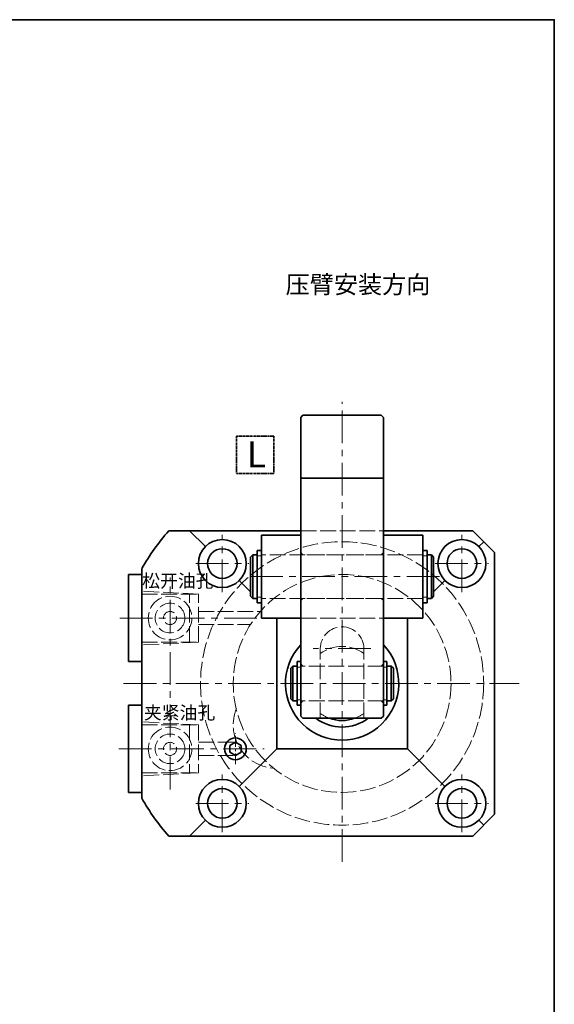
# Model space of a CAD drawing. Units: millimetres. Extents: x -3070 to -2761, y 1517 to 1863.
# Drawn here: x -2884 to -2761, y 1637 to 1863 of the extents above; entities that cross this region are included whole.
import ezdxf

# ---------------------------------------------------------------- set-up
doc = ezdxf.new("R2010")
doc.units = ezdxf.units.MM
for name, pattern in [('ACAD_ISO02W100', [15, 12, -3]), ('CENTERX2', [4, 2.5, -0.5, 0.5, -0.5]), ('EB_DASHDOTDOT', [45, 30, -3, 3, -3, 3, -3])]:
    doc.linetypes.add(name, pattern=pattern)
doc.layers.get('0').update_dxf_attribs({"lineweight": 35})
for name, color, linetype, lineweight in [('6', 6, 'CENTERX2', 13), ('7L', 3, 'Continuous', 30), ('虚线', 4, 'ACAD_ISO02W100', 13)]:
    doc.layers.add(name, color=color, linetype=linetype, lineweight=lineweight)

msp = doc.modelspace()

# ---------------------------------------------------------------- linework, layer by layer
for p, q in [((-2819.661, 1771.936), (-2819.161, 1772.436)), ((-2819.661, 1703.436), (-2819.661, 1771.936)), ((-2819.161, 1772.436), (-2801.161, 1772.436)), ((-2800.661, 1771.936), (-2801.161, 1772.436)), ((-2800.661, 1703.436), (-2800.661, 1771.936)), ((-2800.661, 1758.028), (-2819.661, 1758.028)), ((-2849.961, 1745.936), (-2819.661, 1745.936)), ((-2841.55, 1742.325), (-2845.161, 1745.936)), ((-2800.661, 1745.936), (-2780.161, 1745.936)), ((-2775.161, 1740.936), (-2780.161, 1745.936)), ((-2828.661, 1725.936), (-2828.661, 1744.936)), ((-2819.661, 1744.936), (-2828.661, 1744.936)), ((-2800.661, 1744.936), (-2791.661, 1744.936)), ((-2791.661, 1725.936), (-2791.661, 1744.936)), ((-2778.772, 1742.325), (-2777.661, 1743.436)), ((-2829.661, 1729.436), (-2829.661, 1741.436)), ((-2828.661, 1741.436), (-2829.661, 1741.436)), ((-2791.661, 1741.436), (-2790.661, 1741.436)), ((-2790.661, 1729.436), (-2790.661, 1741.436)), ((-2831.161, 1739.936), (-2830.661, 1740.436)), ((-2831.161, 1739.936), (-2831.161, 1730.936)), ((-2830.661, 1730.436), (-2830.661, 1740.436)), ((-2830.661, 1740.436), (-2829.661, 1740.436)), ((-2789.661, 1740.436), (-2790.661, 1740.436)), ((-2789.661, 1730.436), (-2789.661, 1740.436)), ((-2789.161, 1739.936), (-2789.661, 1740.436)), ((-2789.161, 1739.936), (-2789.161, 1730.936)), ((-2775.161, 1740.936), (-2775.161, 1720.436)), ((-2856.161, 1684.611), (-2856.161, 1737.26)), ((-2859.161, 1735.936), (-2856.161, 1735.936)), ((-2859.161, 1715.936), (-2859.161, 1735.936)), ((-2831.161, 1731.936), (-2833.772, 1734.546)), ((-2789.161, 1731.936), (-2786.55, 1734.546)), ((-2831.161, 1730.936), (-2830.661, 1730.436)), ((-2829.661, 1730.436), (-2830.661, 1730.436)), ((-2790.661, 1730.436), (-2789.661, 1730.436)), ((-2789.161, 1730.936), (-2789.661, 1730.436)), ((-2828.661, 1729.436), (-2829.661, 1729.436)), ((-2791.661, 1729.436), (-2790.661, 1729.436)), ((-2819.661, 1725.936), (-2828.661, 1725.936)), ((-2825.161, 1725.936), (-2819.661, 1725.936)), ((-2825.161, 1695.936), (-2825.161, 1725.936)), ((-2800.661, 1725.936), (-2791.661, 1725.936)), ((-2800.661, 1725.936), (-2795.161, 1725.936)), ((-2795.161, 1695.936), (-2795.161, 1725.936)), ((-2775.161, 1701.436), (-2775.161, 1720.436)), ((-2859.161, 1715.936), (-2856.161, 1715.936)), ((-2821.961, 1714.436), (-2821.461, 1714.936)), ((-2821.961, 1714.436), (-2821.961, 1707.436)), ((-2821.461, 1714.936), (-2820.461, 1714.936)), ((-2821.461, 1706.936), (-2821.461, 1714.936)), ((-2820.461, 1705.936), (-2820.461, 1715.936)), ((-2819.661, 1715.936), (-2820.461, 1715.936)), ((-2800.661, 1715.936), (-2799.861, 1715.936)), ((-2799.861, 1705.936), (-2799.861, 1715.936)), ((-2798.861, 1714.936), (-2799.861, 1714.936)), ((-2798.361, 1714.436), (-2798.861, 1714.936)), ((-2798.861, 1706.936), (-2798.861, 1714.936)), ((-2798.361, 1714.436), (-2798.361, 1707.436)), ((-2821.961, 1707.436), (-2821.461, 1706.936)), ((-2798.361, 1707.436), (-2798.861, 1706.936)), ((-2859.161, 1705.936), (-2856.161, 1705.936)), ((-2859.161, 1685.936), (-2859.161, 1705.936)), ((-2820.461, 1706.936), (-2821.461, 1706.936)), ((-2819.661, 1705.936), (-2820.461, 1705.936)), ((-2800.661, 1705.936), (-2799.861, 1705.936)), ((-2799.861, 1706.936), (-2798.861, 1706.936)), ((-2819.161, 1702.936), (-2819.661, 1703.436)), ((-2819.161, 1702.936), (-2801.161, 1702.936)), ((-2800.661, 1703.436), (-2801.161, 1702.936)), ((-2775.161, 1701.436), (-2775.161, 1680.936)), ((-2825.16, 1695.936), (-2833.772, 1687.324)), ((-2825.161, 1695.936), (-2795.161, 1695.936)), ((-2795.161, 1695.936), (-2786.55, 1687.325)), ((-2859.161, 1685.936), (-2856.161, 1685.936)), ((-2780.161, 1675.936), (-2775.161, 1680.936)), ((-2841.551, 1679.547), (-2845.162, 1675.936)), ((-2778.772, 1679.546), (-2777.661, 1678.436)), ((-2780.161, 1675.936), (-2849.961, 1675.936))]:
    msp.add_line(p, q)
at = {"color": 2, "linetype": 'EB_DASHDOTDOT', "ltscale": 0.01}
for p, q in [((-2834.368, 1767.661), (-2834.368, 1759.087)), ((-2834.368, 1767.661), (-2825.863, 1767.661)), ((-2825.863, 1767.661), (-2825.863, 1759.087)), ((-2834.368, 1759.087), (-2825.863, 1759.087))]:
    msp.add_line(p, q, dxfattribs=at)
for points in [[(-3070.056, 1863.171), (-2761.442, 1863.171), (-2761.442, 1516.876), (-3070.056, 1516.876)], [(-2835.956, 1695.188), (-2834.661, 1694.44), (-2833.366, 1695.188), (-2833.366, 1696.683), (-2834.661, 1697.431), (-2835.956, 1696.683)]]:
    msp.add_lwpolyline(points, close=True)
for centre, radius in [((-2837.661, 1738.436), 5.5), ((-2782.661, 1738.436), 5.5), ((-2837.661, 1738.436), 3.4), ((-2782.661, 1738.436), 3.4), ((-2834.661, 1695.936), 2.5), ((-2837.661, 1683.436), 5.5), ((-2782.661, 1683.436), 5.5), ((-2837.661, 1683.436), 3.4), ((-2782.661, 1683.436), 3.4)]:
    msp.add_circle(centre, radius)
for radius, start, end in [(53, 138.67134, 150.21834), (13, 136.95092, 43.04908), (10, 233.1301, 306.8699), (8.5, 250.25008, 289.74992), (53, 209.78166, 221.32866)]:
    msp.add_arc((-2810.161, 1710.936), radius, start, end)
at = {"layer": '6', "ltscale": 3}
for p, q in [((-2810.161, 1670.044), (-2810.161, 1775.531)), ((-2837.661, 1731.842), (-2837.661, 1745.029)), ((-2782.661, 1731.842), (-2782.661, 1745.029)), ((-2843.772, 1738.436), (-2831.55, 1738.436)), ((-2788.772, 1738.436), (-2776.55, 1738.436)), ((-2849.661, 1686.644), (-2849.661, 1735.227)), ((-2787.806, 1735.436), (-2832.598, 1735.436)), ((-2861.217, 1725.936), (-2828.071, 1725.936)), ((-2803.546, 1718.936), (-2816.777, 1718.936)), ((-2860.308, 1710.936), (-2769.549, 1710.936)), ((-2861.397, 1695.936), (-2828.071, 1695.936)), ((-2837.661, 1676.842), (-2837.661, 1690.029)), ((-2782.661, 1676.842), (-2782.661, 1690.029)), ((-2843.772, 1683.436), (-2831.55, 1683.436)), ((-2788.772, 1683.436), (-2776.55, 1683.436))]:
    msp.add_line(p, q, dxfattribs=at)
at = {"layer": '6'}
msp.add_line((-2834.661, 1692.386), (-2834.661, 1699.485), dxfattribs=at)
at = {"layer": '虚线', "ltscale": 0.3}
for p, q in [((-2819.661, 1745.936), (-2800.661, 1745.936)), ((-2828.661, 1740.186), (-2829.661, 1740.186)), ((-2791.661, 1740.436), (-2828.661, 1740.436)), ((-2819.161, 1740.436), (-2819.661, 1740.936)), ((-2819.161, 1740.436), (-2819.661, 1740.936)), ((-2801.161, 1740.436), (-2819.161, 1740.436)), ((-2801.161, 1740.436), (-2800.661, 1740.936)), ((-2801.161, 1740.436), (-2800.661, 1740.936)), ((-2791.661, 1740.186), (-2790.661, 1740.186)), ((-2843.161, 1731.436), (-2856.161, 1732.117)), ((-2856.161, 1731.436), (-2843.161, 1731.436)), ((-2845.161, 1720.436), (-2845.161, 1731.436)), ((-2843.161, 1720.436), (-2843.161, 1731.436)), ((-2828.661, 1730.686), (-2829.661, 1730.686)), ((-2791.661, 1730.436), (-2828.661, 1730.436)), ((-2819.661, 1729.936), (-2819.161, 1730.436)), ((-2819.661, 1729.936), (-2819.161, 1730.436)), ((-2801.161, 1730.436), (-2819.161, 1730.436)), ((-2800.661, 1729.936), (-2801.161, 1730.436)), ((-2800.661, 1729.936), (-2801.161, 1730.436)), ((-2791.661, 1730.686), (-2790.661, 1730.686)), ((-2843.161, 1727.436), (-2828.943, 1727.436)), ((-2819.661, 1725.936), (-2800.661, 1725.936)), ((-2843.161, 1724.436), (-2831.203, 1724.436)), ((-2856.161, 1720.436), (-2843.161, 1720.436)), ((-2843.161, 1720.436), (-2856.161, 1719.754)), ((-2815.161, 1702.936), (-2815.161, 1718.936)), ((-2805.161, 1702.936), (-2805.161, 1718.936)), ((-2819.661, 1714.686), (-2820.461, 1714.686)), ((-2819.161, 1714.936), (-2819.661, 1715.436)), ((-2800.661, 1714.936), (-2819.661, 1714.936)), ((-2801.161, 1714.936), (-2800.661, 1715.436)), ((-2800.661, 1714.686), (-2799.861, 1714.686)), ((-2819.661, 1707.186), (-2820.461, 1707.186)), ((-2800.661, 1706.936), (-2819.661, 1706.936)), ((-2819.661, 1706.436), (-2819.161, 1706.936)), ((-2800.661, 1706.436), (-2801.161, 1706.936)), ((-2800.661, 1707.186), (-2799.861, 1707.186)), ((-2843.161, 1701.436), (-2856.161, 1702.117)), ((-2856.161, 1701.436), (-2843.161, 1701.436)), ((-2845.161, 1701.436), (-2845.161, 1690.436)), ((-2843.161, 1701.436), (-2843.161, 1690.436)), ((-2841.242, 1701.436), (-2841.161, 1701.436)), ((-2843.161, 1697.436), (-2834.661, 1697.436)), ((-2843.161, 1694.436), (-2834.661, 1694.436)), ((-2856.161, 1690.436), (-2843.161, 1690.436)), ((-2843.161, 1690.436), (-2856.161, 1689.754))]:
    msp.add_line(p, q, dxfattribs=at)
for centre, radius in [((-2810.161, 1710.936), 32.5), ((-2810.161, 1710.936), 25), ((-2849.661, 1725.936), 5), ((-2849.661, 1725.936), 3.4), ((-2849.661, 1725.936), 1.5), ((-2849.661, 1695.936), 5), ((-2849.661, 1695.936), 3.4), ((-2849.661, 1695.936), 1.5)]:
    msp.add_circle(centre, radius, dxfattribs=at)
for centre, radius, start, end in [((-2810.161, 1718.936), 5, 0, 180), ((-2810.161, 1710.936), 8.5, 53.96812, 126.03188), ((-2825.16, 1701.439), 10, 157.94814, 265.00554), ((-2810.161, 1710.936), 8.5, 233.96812, 250.25008), ((-2810.161, 1710.936), 8.5, 289.74992, 306.03188)]:
    msp.add_arc(centre, radius, start, end, dxfattribs=at)

# ---------------------------------------------------------------- texts
at = {"layer": '7L', "attachment_point": 2}
for s, insert, char_height in [('{\\fSimSun|b0|i0|c134|p2;\\H0.7547x;压臂安装方向}', (-2806.527, 1804.459), 5.37442), ('{\\fSimSun|b0|i0|c134|p2;L}', (-2829.831, 1766.465), 6), ('{\\fFangSong_GB2312|b0|i0|c134|p49;松开油孔}', (-2847.87, 1735.959), 3), ('{\\fFangSong_GB2312|b0|i0|c134|p49;夹紧油孔}', (-2847.462, 1705.733), 3)]:
    msp.add_mtext(s, dxfattribs=dict(at, insert=insert, char_height=char_height))

doc.saveas('drawing.dxf')
